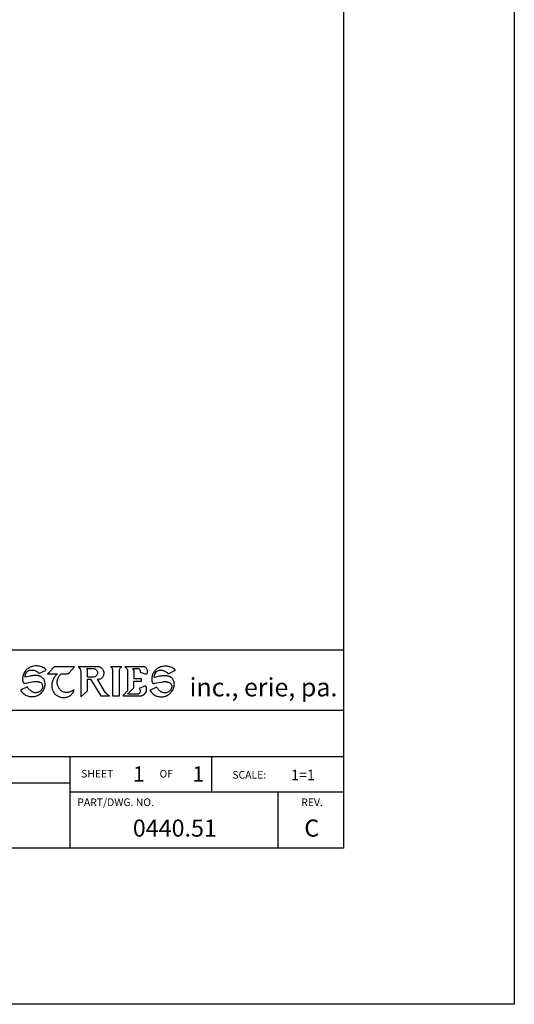
# Model space of a CAD drawing. Extents: x 0 to 11.1, y 0 to 8.5.
# Drawn here: x 8.5 to 11.1, y 0 to 5 of the extents above; entities that cross this region are included whole.
import ezdxf
from ezdxf.enums import TextEntityAlignment as Align

# ---------------------------------------------------------------- set-up
doc = ezdxf.new("R2010")
doc.units = 0
doc.header["$LTSCALE"] = 0.25
doc.header["$MEASUREMENT"] = 0
doc.layers.get('0').update_dxf_attribs({"linetype": 'CONTINUOUS'})
doc.layers.add('3', color=3, linetype='CONTINUOUS')
doc.layers.add('4', color=4, linetype='CONTINUOUS')
doc.styles.add('SIMPLEX', font='SIMPLEX.shx')
doc.styles.add('T', font='ROMI____.PFB')

msp = doc.modelspace()

# ---------------------------------------------------------------- linework, layer by layer
for p, q in [((5.0309, 1.816), (10.175, 1.816)), ((6.0469, 1.5069), (10.175, 1.5069)), ((6.0469, 1.2689), (10.175, 1.2689)), ((8.7735, 0.8), (8.7735, 1.2689)), ((9.5, 1.0888), (9.5, 1.2689)), ((6.0469, 1.1349), (8.7735, 1.1349)), ((8.7735, 1.0888), (10.175, 1.0888)), ((9.8398, 0.8), (9.8398, 1.0888))]:
    msp.add_line(p, q)
at = {"layer": '4'}
for p, q in [((11.05, 8.5), (11.05, 0)), ((10.175, 7.7), (10.175, 0.8)), ((10.175, 0.8), (0.875, 0.8)), ((11.05, 0), (0, 0))]:
    msp.add_line(p, q, dxfattribs=at)
at = {"layer": '4', "linetype": 'Continuous'}
for points in [[(8.6515, 1.7125), (8.6476, 1.7165), (8.6434, 1.7203), (8.6386, 1.7234), (8.6335, 1.7262), (8.6282, 1.7285), (8.6227, 1.7304), (8.6167, 1.7318), (8.6108, 1.7328), (8.6049, 1.7334), (8.5988, 1.7336), (8.5926, 1.7331), (8.5867, 1.7324), (8.5807, 1.7311), (8.5749, 1.7294), (8.5695, 1.7271), (8.5641, 1.7245), (8.5601, 1.722), (8.5563, 1.7194), (8.5527, 1.7164), (8.5493, 1.7132), (8.5462, 1.7097), (8.5433, 1.7061), (8.5407, 1.7022), (8.5382, 1.6981), (8.5362, 1.6941), (8.5343, 1.6897), (8.5329, 1.6853), (8.5317, 1.6808), (8.5308, 1.6763), (8.5304, 1.6717), (8.5301, 1.6669), (8.5304, 1.6623), (8.5305, 1.66), (8.5308, 1.6575), (8.5311, 1.6552), (8.5317, 1.6529), (8.5324, 1.6507), (8.5336, 1.6487), (8.535, 1.6471), (8.5369, 1.6459), (8.5378, 1.6455), (8.5386, 1.6452), (8.5397, 1.6451), (8.5405, 1.6451), (8.5415, 1.6452), (8.5426, 1.6452), (8.5436, 1.6455), (8.5449, 1.6456), (8.5878, 1.6532), (8.5897, 1.6534), (8.5917, 1.6537), (8.5936, 1.6539), (8.5956, 1.654), (8.5975, 1.654), (8.5995, 1.654), (8.6014, 1.654), (8.6034, 1.6539), (8.6053, 1.6537), (8.6073, 1.6534), (8.6092, 1.6532), (8.6111, 1.6527), (8.6131, 1.6523), (8.615, 1.6517), (8.6167, 1.6511), (8.6186, 1.6504), (8.623, 1.6481), (8.6264, 1.6449), (8.6292, 1.6411), (8.6309, 1.637), (8.6319, 1.6323), (8.6322, 1.6276), (8.6316, 1.6228), (8.6302, 1.6182), (8.6287, 1.6151), (8.6272, 1.6122), (8.6251, 1.6096), (8.623, 1.6072), (8.6205, 1.6048), (8.6179, 1.6028), (8.6152, 1.6011), (8.6123, 1.5995), (8.6092, 1.5982), (8.606, 1.5972), (8.6029, 1.5965), (8.5997, 1.5962), (8.5964, 1.596), (8.593, 1.5963), (8.5898, 1.5969), (8.5867, 1.5978), (8.5841, 1.5988), (8.5816, 1.5999), (8.5793, 1.6011), (8.577, 1.6025), (8.5747, 1.604), (8.5725, 1.6057), (8.5703, 1.6073), (8.5683, 1.6092), (8.5664, 1.6111), (8.5644, 1.6131), (8.5627, 1.6151), (8.5609, 1.6171), (8.5592, 1.6193), (8.5576, 1.6216), (8.556, 1.6238), (8.5546, 1.6261), (8.5203, 1.6092), (8.523, 1.6047), (8.5262, 1.6007), (8.5297, 1.5967), (8.5334, 1.5931), (8.5375, 1.59), (8.5418, 1.5871), (8.5463, 1.5845), (8.5511, 1.5823), (8.556, 1.5804), (8.5609, 1.5788), (8.5661, 1.5777), (8.5713, 1.5768), (8.5765, 1.5764), (8.5817, 1.5764), (8.587, 1.5768), (8.5922, 1.5775), (8.5974, 1.5788), (8.6024, 1.5804), (8.6072, 1.5824), (8.612, 1.585), (8.6165, 1.5878), (8.6207, 1.591), (8.6247, 1.5944), (8.6285, 1.5983), (8.6318, 1.6024), (8.635, 1.6066), (8.6377, 1.6112), (8.64, 1.616), (8.6421, 1.6208), (8.6436, 1.6258), (8.6448, 1.631), (8.6454, 1.6364), (8.6455, 1.6404), (8.6454, 1.6445), (8.6449, 1.6484), (8.6442, 1.6524), (8.6431, 1.6562), (8.6418, 1.66), (8.64, 1.6636), (8.6379, 1.667), (8.6361, 1.6694), (8.6342, 1.6714), (8.6322, 1.6733), (8.6299, 1.675), (8.6276, 1.6766), (8.6251, 1.6779), (8.6225, 1.6792), (8.6198, 1.6802), (8.617, 1.6812), (8.6143, 1.6819), (8.6114, 1.6827), (8.6086, 1.6832), (8.6058, 1.6837), (8.6029, 1.684), (8.6, 1.6842), (8.5972, 1.6844), (8.5955, 1.6845), (8.5936, 1.6845), (8.5919, 1.6844), (8.5901, 1.6844), (8.5884, 1.6842), (8.5865, 1.6841), (8.5848, 1.6838), (8.583, 1.6837), (8.5813, 1.6834), (8.5796, 1.6831), (8.5777, 1.6828), (8.576, 1.6825), (8.5742, 1.6822), (8.5725, 1.6819), (8.5706, 1.6816), (8.5689, 1.6814), (8.5431, 1.6751), (8.5426, 1.6776), (8.5428, 1.6814), (8.5439, 1.686), (8.5454, 1.6912), (8.5478, 1.6964), (8.5506, 1.7013), (8.554, 1.7054), (8.5579, 1.7084), (8.5614, 1.71), (8.565, 1.7111), (8.5687, 1.712), (8.5726, 1.7125), (8.5765, 1.7126), (8.5806, 1.7125), (8.5845, 1.7119), (8.5884, 1.711), (8.5923, 1.7098), (8.5959, 1.7084), (8.5995, 1.7068), (8.6029, 1.7049), (8.6059, 1.7028), (8.6086, 1.7003), (8.6111, 1.6977), (8.6133, 1.695), (8.6515, 1.7125)], [(8.6844, 1.7226), (8.682, 1.72), (8.6796, 1.7169), (8.6776, 1.7138), (8.6754, 1.7104), (8.6733, 1.7072), (8.671, 1.7041), (8.6686, 1.7012), (8.6659, 1.6987), (8.6649, 1.698), (8.6639, 1.6973), (8.6629, 1.6965), (8.6618, 1.6958), (8.6608, 1.6951), (8.6597, 1.6944), (8.6585, 1.6936), (8.6571, 1.6929), (8.7096, 1.6929), (8.7073, 1.691), (8.7051, 1.6892), (8.7031, 1.6873), (8.701, 1.6853), (8.6992, 1.6831), (8.6973, 1.6809), (8.6955, 1.6788), (8.694, 1.6764), (8.6922, 1.674), (8.6908, 1.6714), (8.6893, 1.6686), (8.6879, 1.6659), (8.6864, 1.6628), (8.6851, 1.6598), (8.6838, 1.6565), (8.6827, 1.653), (8.6807, 1.6453), (8.6795, 1.6377), (8.6793, 1.6299), (8.6801, 1.6221), (8.6817, 1.6145), (8.6843, 1.6072), (8.6876, 1.6002), (8.6919, 1.5939), (8.6941, 1.5913), (8.6966, 1.5888), (8.6993, 1.5863), (8.7023, 1.5842), (8.7054, 1.582), (8.7087, 1.58), (8.7122, 1.5782), (8.7158, 1.5766), (8.7194, 1.5752), (8.7232, 1.5739), (8.7268, 1.5729), (8.7305, 1.5722), (8.7343, 1.5716), (8.7379, 1.5714), (8.7415, 1.5714), (8.745, 1.5717), (8.7494, 1.5725), (8.7537, 1.5733), (8.7579, 1.5745), (8.7619, 1.5759), (8.766, 1.5775), (8.7697, 1.5794), (8.7735, 1.5816), (8.7768, 1.584), (8.7802, 1.5868), (8.783, 1.5897), (8.7858, 1.5928), (8.7883, 1.5963), (8.7904, 1.6001), (8.7922, 1.604), (8.7936, 1.6083), (8.7948, 1.6128), (8.7916, 1.6101), (8.7883, 1.6076), (8.7846, 1.6053), (8.781, 1.6034), (8.7773, 1.6017), (8.7734, 1.6002), (8.7693, 1.5991), (8.7653, 1.5982), (8.7612, 1.5976), (8.757, 1.5975), (8.753, 1.5975), (8.7489, 1.5979), (8.7449, 1.5986), (8.741, 1.5998), (8.7371, 1.6012), (8.7333, 1.603), (8.7297, 1.6053), (8.7264, 1.6077), (8.7233, 1.6106), (8.7204, 1.6137), (8.718, 1.6171), (8.7157, 1.6206), (8.7138, 1.6244), (8.712, 1.6283), (8.7106, 1.6323), (8.7096, 1.6364), (8.7087, 1.6406), (8.7081, 1.6449), (8.7078, 1.6491), (8.7078, 1.6534), (8.7081, 1.6578), (8.7087, 1.662), (8.7103, 1.6669), (8.712, 1.6712), (8.7139, 1.6753), (8.7161, 1.679), (8.7184, 1.6827), (8.7211, 1.686), (8.7243, 1.6895), (8.7279, 1.6928), (8.7554, 1.6928), (8.757, 1.6928), (8.7589, 1.6931), (8.7609, 1.6934), (8.7629, 1.6939), (8.765, 1.6945), (8.7667, 1.6954), (8.7683, 1.6963), (8.7695, 1.6974), (8.7958, 1.7295), (8.7009, 1.7295), (8.6982, 1.7294), (8.6958, 1.7292), (8.6937, 1.7288), (8.6918, 1.7281), (8.6899, 1.7272), (8.6882, 1.726), (8.6863, 1.7245), (8.6844, 1.7226)], [(8.9145, 1.6652), (8.9187, 1.6654), (8.9228, 1.666), (8.9264, 1.6669), (8.9297, 1.6681), (8.9326, 1.6695), (8.9353, 1.6711), (8.9378, 1.673), (8.94, 1.6751), (8.9418, 1.6775), (8.9434, 1.6799), (8.9447, 1.6825), (8.9457, 1.6854), (8.9466, 1.6883), (8.9472, 1.6913), (8.9475, 1.6945), (8.9476, 1.6978), (8.9475, 1.7009), (8.9469, 1.7039), (8.9462, 1.7068), (8.945, 1.7097), (8.9437, 1.7125), (8.942, 1.7151), (8.9403, 1.7175), (8.9381, 1.7198), (8.9359, 1.7219), (8.9335, 1.7237), (8.9309, 1.7253), (8.9281, 1.7268), (8.9254, 1.7279), (8.9225, 1.7287), (8.9194, 1.7292), (8.9164, 1.7294), (8.815, 1.7294), (8.8164, 1.7282), (8.8178, 1.7271), (8.8191, 1.7258), (8.8202, 1.7246), (8.8214, 1.7234), (8.8225, 1.722), (8.8235, 1.7206), (8.8245, 1.7188), (8.826, 1.7156), (8.8272, 1.7119), (8.8279, 1.7083), (8.8282, 1.7054), (8.8283, 1.5753), (8.8632, 1.6059), (8.8632, 1.6662), (8.8785, 1.6663), (8.9307, 1.5798), (8.9757, 1.5795), (8.9729, 1.5811), (8.9702, 1.583), (8.9676, 1.5849), (8.9651, 1.5871), (8.9627, 1.5891), (8.9604, 1.5914), (8.958, 1.5937), (8.9557, 1.5962), (8.9145, 1.6652)], [(8.9138, 1.6978), (8.9134, 1.6934), (8.912, 1.6892), (8.91, 1.6856), (8.9073, 1.6824), (8.904, 1.6798), (8.9002, 1.6779), (8.8961, 1.6767), (8.8918, 1.6763), (8.8627, 1.6763), (8.8627, 1.7135), (8.8597, 1.7206), (8.8922, 1.7206), (8.8967, 1.7201), (8.9008, 1.7188), (8.9044, 1.7168), (8.9076, 1.714), (8.9102, 1.7106), (8.912, 1.7068), (8.9134, 1.7025), (8.9138, 1.6978)], [(8.9803, 1.7295), (8.983, 1.7281), (8.9853, 1.7263), (8.9873, 1.7243), (8.9888, 1.722), (8.9899, 1.7194), (8.9908, 1.7166), (8.9912, 1.7136), (8.9914, 1.7104), (8.9914, 1.5795), (9.027, 1.5795), (9.027, 1.7109), (9.0271, 1.7139), (9.0278, 1.7165), (9.0287, 1.7191), (9.0302, 1.7214), (9.0317, 1.7236), (9.0338, 1.7258), (9.0359, 1.7276), (9.0385, 1.7295), (8.9803, 1.7295)], [(9.1493, 1.7294), (9.0545, 1.7294), (9.0571, 1.7273), (9.0598, 1.725), (9.0621, 1.7224), (9.0642, 1.7198), (9.066, 1.7168), (9.0673, 1.7138), (9.0681, 1.7103), (9.0686, 1.7068), (9.0686, 1.6063), (9.0441, 1.5795), (9.1313, 1.5795), (9.1331, 1.5795), (9.1348, 1.5798), (9.1366, 1.58), (9.1381, 1.5804), (9.1399, 1.5808), (9.1416, 1.5814), (9.1432, 1.582), (9.1449, 1.5829), (9.1465, 1.5836), (9.1481, 1.5845), (9.1496, 1.5855), (9.151, 1.5865), (9.1525, 1.5876), (9.1539, 1.5888), (9.1551, 1.59), (9.1564, 1.5913), (9.1598, 1.5956), (9.1626, 1.6007), (9.1646, 1.606), (9.1658, 1.6115), (9.1659, 1.6171), (9.165, 1.6223), (9.1629, 1.6273), (9.1595, 1.6316), (9.128, 1.618), (9.1296, 1.6157), (9.1309, 1.6131), (9.1319, 1.6105), (9.1326, 1.6077), (9.1331, 1.605), (9.1331, 1.6022), (9.1326, 1.5995), (9.1318, 1.5969), (9.1306, 1.595), (9.1293, 1.5933), (9.1276, 1.5917), (9.1258, 1.5905), (9.1238, 1.5895), (9.1218, 1.5886), (9.1196, 1.5882), (9.1175, 1.5881), (9.0681, 1.5881), (9.1008, 1.6219), (9.1008, 1.6549), (9.1393, 1.6549), (9.1393, 1.6665), (9.1014, 1.6665), (9.1014, 1.7104), (9.0946, 1.721), (9.1164, 1.721), (9.1214, 1.7207), (9.1254, 1.7195), (9.1286, 1.7177), (9.1309, 1.7151), (9.1322, 1.712), (9.1326, 1.7085), (9.1321, 1.7046), (9.1305, 1.7007), (9.1643, 1.6905), (9.1666, 1.6929), (9.1684, 1.6957), (9.1697, 1.6987), (9.1704, 1.7017), (9.1707, 1.7049), (9.1704, 1.7083), (9.1698, 1.7114), (9.1688, 1.7146), (9.1675, 1.7175), (9.1658, 1.7204), (9.1637, 1.7229), (9.1613, 1.725), (9.1587, 1.7269), (9.1558, 1.7282), (9.1526, 1.7291), (9.1493, 1.7294)]]:
    msp.add_lwpolyline(points, dxfattribs=at)
at = {"layer": '4', "color": 4, "linetype": 'Continuous'}
msp.add_lwpolyline([(9.3136, 1.7114), (9.3097, 1.7155), (9.3055, 1.7191), (9.3007, 1.7223), (9.2956, 1.7252), (9.2903, 1.7275), (9.2848, 1.7294), (9.279, 1.7308), (9.2731, 1.7318), (9.267, 1.7323), (9.2609, 1.7324), (9.2549, 1.7321), (9.2488, 1.7313), (9.2429, 1.73), (9.2371, 1.7282), (9.2316, 1.726), (9.2262, 1.7234), (9.2222, 1.721), (9.2184, 1.7182), (9.2148, 1.7153), (9.2115, 1.7122), (9.2083, 1.7087), (9.2054, 1.7049), (9.2026, 1.7012), (9.2003, 1.6971), (9.1982, 1.6929), (9.1963, 1.6886), (9.1948, 1.6842), (9.1937, 1.6798), (9.1928, 1.6751), (9.1922, 1.6705), (9.1921, 1.6659), (9.1924, 1.6613), (9.1925, 1.6588), (9.1928, 1.6565), (9.1931, 1.654), (9.1937, 1.6517), (9.1945, 1.6495), (9.1956, 1.6475), (9.1972, 1.6459), (9.199, 1.6448), (9.1999, 1.6443), (9.2008, 1.644), (9.2018, 1.644), (9.2026, 1.644), (9.2037, 1.644), (9.2047, 1.6442), (9.2058, 1.6445), (9.2071, 1.6446), (9.2501, 1.6521), (9.252, 1.6524), (9.254, 1.6526), (9.2559, 1.6529), (9.2579, 1.6529), (9.2598, 1.653), (9.2618, 1.653), (9.2637, 1.6529), (9.2657, 1.6527), (9.2676, 1.6526), (9.2696, 1.6523), (9.2715, 1.652), (9.2734, 1.6516), (9.2753, 1.6511), (9.2771, 1.6507), (9.279, 1.6501), (9.2807, 1.6494), (9.2851, 1.6471), (9.2887, 1.6439), (9.2913, 1.6401), (9.2932, 1.6358), (9.2942, 1.6313), (9.2943, 1.6265), (9.2938, 1.6218), (9.2923, 1.617), (9.2909, 1.614), (9.2893, 1.6111), (9.2873, 1.6085), (9.2851, 1.606), (9.2828, 1.6037), (9.2802, 1.6017), (9.2773, 1.5999), (9.2744, 1.5983), (9.2713, 1.597), (9.2683, 1.5962), (9.265, 1.5954), (9.2618, 1.595), (9.2586, 1.5949), (9.2553, 1.5952), (9.2521, 1.5957), (9.2489, 1.5967), (9.2463, 1.5978), (9.2439, 1.5989), (9.2414, 1.6001), (9.2391, 1.6015), (9.2368, 1.603), (9.2346, 1.6046), (9.2326, 1.6063), (9.2304, 1.6082), (9.2285, 1.6101), (9.2267, 1.6119), (9.2248, 1.614), (9.223, 1.6161), (9.2213, 1.6183), (9.2197, 1.6205), (9.2181, 1.6226), (9.2167, 1.625), (9.1823, 1.6082), (9.185, 1.6037), (9.1882, 1.5995), (9.1917, 1.5956), (9.1954, 1.5921), (9.1995, 1.5888), (9.2038, 1.5859), (9.2084, 1.5833), (9.2131, 1.5811), (9.218, 1.5792), (9.223, 1.5777), (9.2282, 1.5765), (9.2335, 1.5758), (9.2387, 1.5753), (9.2439, 1.5753), (9.2491, 1.5756), (9.2543, 1.5765), (9.2595, 1.5777), (9.2646, 1.5794), (9.2693, 1.5814), (9.2741, 1.5839), (9.2786, 1.5868), (9.2829, 1.59), (9.2868, 1.5934), (9.2906, 1.5972), (9.2941, 1.6012), (9.2971, 1.6056), (9.2998, 1.6101), (9.3023, 1.6148), (9.3042, 1.6197), (9.3058, 1.6248), (9.3069, 1.63), (9.3075, 1.6352), (9.3078, 1.6393), (9.3076, 1.6433), (9.3072, 1.6474), (9.3065, 1.6513), (9.3053, 1.6552), (9.3039, 1.6589), (9.3022, 1.6626), (9.3, 1.666), (9.2982, 1.6682), (9.2964, 1.6704), (9.2943, 1.6722), (9.2922, 1.6738), (9.2897, 1.6754), (9.2873, 1.6769), (9.2847, 1.678), (9.2821, 1.6792), (9.2793, 1.6801), (9.2766, 1.6809), (9.2737, 1.6816), (9.2708, 1.6822), (9.2679, 1.6827), (9.265, 1.6829), (9.2621, 1.6832), (9.2593, 1.6834), (9.2576, 1.6834), (9.2557, 1.6834), (9.254, 1.6834), (9.2523, 1.6832), (9.2505, 1.6831), (9.2488, 1.6829), (9.2471, 1.6828), (9.2453, 1.6825), (9.2434, 1.6822), (9.2417, 1.6819), (9.24, 1.6816), (9.2382, 1.6815), (9.2365, 1.6812), (9.2348, 1.6809), (9.2329, 1.6806), (9.2311, 1.6803), (9.2053, 1.674), (9.2048, 1.6764), (9.2051, 1.6802), (9.206, 1.6848), (9.2077, 1.69), (9.2099, 1.6952), (9.2128, 1.7002), (9.2162, 1.7042), (9.2201, 1.7072), (9.2236, 1.7088), (9.2272, 1.7101), (9.231, 1.7109), (9.2349, 1.7114), (9.2388, 1.7116), (9.2429, 1.7113), (9.2468, 1.7109), (9.2507, 1.71), (9.2546, 1.7088), (9.2582, 1.7074), (9.2617, 1.7057), (9.265, 1.7038), (9.268, 1.7016), (9.2709, 1.6991), (9.2734, 1.6965), (9.2754, 1.6938), (9.3136, 1.7114)], dxfattribs=at)

# ---------------------------------------------------------------- texts
at = {"layer": '3', "style": 'SIMPLEX'}
for s, height, p in [('1', 0.0782, (9.0959, 1.1407)), ('1', 0.0782, (9.4004, 1.1407)), ('SHEET', 0.03876, (8.8307, 1.1621)), ('OF', 0.03876, (9.232, 1.1618)), ('SCALE:', 0.03908, (9.6049, 1.1561)), ('PART/DWG. NO.', 0.039076, (8.8106, 1.0156)), ('REV.', 0.03908, (9.9579, 1.0153))]:
    msp.add_text(s, height=height, dxfattribs=at).set_placement(p)
for s, height, p in [('1=1', 0.05358, (9.9669, 1.1482)), ('0440.51', 0.08753, (9.3104, 0.859)), ('C', 0.0875, (10.012, 0.859))]:
    msp.add_text(s, height=height, dxfattribs=at).set_placement(p, align=Align.CENTER)
at = {"layer": '4', "style": 'T'}
msp.add_text('inc., erie, pa.', height=0.094, dxfattribs=at).set_placement((9.3858, 1.5774))

doc.saveas('drawing.dxf')
